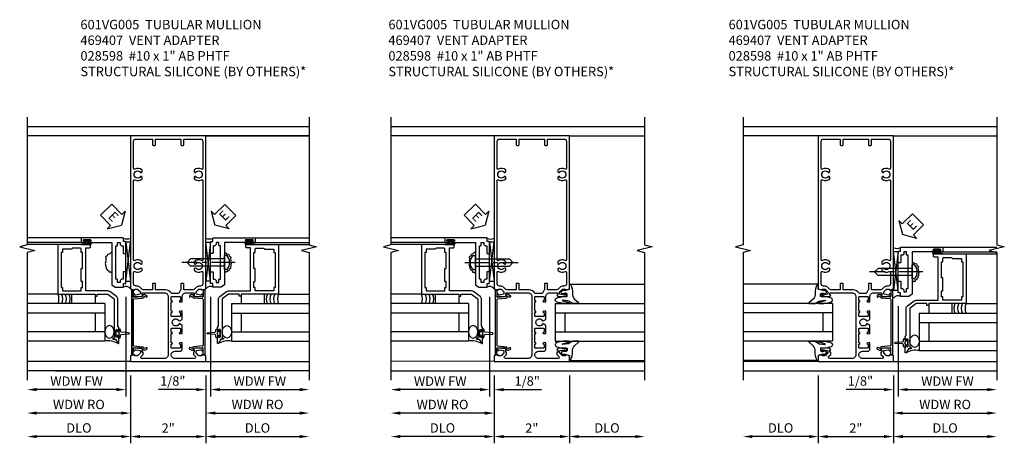
# Model space of a CAD drawing. Extents: x 0 to 100, y 0 to 65.
# Drawn here: x 53 to 80, y 12 to 24 of the extents above; entities that cross this region are included whole.
import ezdxf

# ---------------------------------------------------------------- set-up
doc = ezdxf.new("R2010")
doc.units = 0
doc.header["$LTSCALE"] = 0.5
doc.header["$MEASUREMENT"] = 0
doc.linetypes.add('CENTER', pattern=[2, 1.25, -0.25, 0.25, -0.25])
doc.layers.get('0').update_dxf_attribs({"color": 4, "linetype": 'CONTINUOUS'})
for name, color, linetype in [('CENTER', 1, 'CENTER'), ('DIME', 2, 'CONTINUOUS'), ('TEXT', 3, 'CONTINUOUS')]:
    doc.layers.add(name, color=color, linetype=linetype)
doc.styles.get("Standard").update_dxf_attribs({"font": 'arial.ttf'})
doc.dimstyles.new('EXT_ON-OFF', dxfattribs={"dimscale": 2, "dimtxt": 0.125, "dimasz": 0.125, "dimexe": 0.09, "dimexo": 0.1875, "dimgap": 0.05, "dimtad": 3, "dimdec": 5, "dimzin": 3, "dimdsep": 46, "dimlunit": 5, "dimtxsty": 'STANDARD', "dimcen": 0, "dimse2": 1, "dimazin": 0, "dimtfac": 1, "dimtdec": 4, "dimtofl": 0, "dimtmove": 0, "dimatfit": 0, "dimfxl": 1, "dimfrac": 2, "dimtolj": 1, "dimtzin": 3, "dimarcsym": 0})
doc.dimstyles.new('EXT_ON-ON', dxfattribs={"dimscale": 2, "dimtxt": 0.125, "dimasz": 0.125, "dimexe": 0.09, "dimexo": 0.1875, "dimgap": 0.05, "dimtad": 3, "dimdec": 5, "dimzin": 3, "dimdsep": 46, "dimlunit": 5, "dimtxsty": 'STANDARD', "dimcen": 0, "dimazin": 0, "dimtfac": 1, "dimtdec": 4, "dimtofl": 0, "dimtmove": 0, "dimatfit": 0, "dimfxl": 1, "dimfrac": 2, "dimtolj": 1, "dimtzin": 3, "dimarcsym": 0})

# ---------------------------------------------------------------- blocks, each defined once
blk = doc.blocks.new('*D36')
at = {"layer": 'DIME', "color": 0, "lineweight": -2, "transparency": 16777216}
for p, q in [((56.29, 14.261), (56.29, 12.457)), ((58.29, 14.261), (58.29, 12.457)), ((56.54, 12.637), (58.04, 12.637))]:
    blk.add_line(p, q, dxfattribs=at)
at = {"layer": 'DIME', "color": 0, "transparency": 16777216}
for points in [[(56.54, 12.678), (56.54, 12.595), (56.29, 12.637)], [(58.04, 12.678), (58.04, 12.595), (58.29, 12.637)]]:
    blk.add_solid(points, dxfattribs=at)
at = {"layer": 'DIME', "color": 0, "transparency": 16777216, "insert": (57.29, 12.862), "char_height": 0.25, "attachment_point": 5}
blk.add_mtext('\\A1;2"', dxfattribs=at)
blk = doc.blocks.new('*D37')
at = {"layer": 'DIME', "color": 0, "lineweight": -2, "transparency": 16777216}
for p, q in [((56.29, 14.261), (56.29, 12.457)), ((56.04, 12.637), (53.789, 12.637))]:
    blk.add_line(p, q, dxfattribs=at)
at = {"layer": 'DIME', "color": 0, "transparency": 16777216}
for points in [[(53.789, 12.678), (53.789, 12.595), (53.539, 12.637)], [(56.04, 12.678), (56.04, 12.595), (56.29, 12.637)]]:
    blk.add_solid(points, dxfattribs=at)
at = {"layer": 'DIME', "color": 0, "transparency": 16777216, "insert": (54.915, 12.866), "char_height": 0.25, "attachment_point": 5}
blk.add_mtext('\\A1;DLO', dxfattribs=at)
blk = doc.blocks.new('*D38')
at = {"layer": 'DIME', "color": 0, "lineweight": -2, "transparency": 16777216}
for p, q in [((58.29, 14.261), (58.29, 12.457)), ((58.54, 12.637), (60.789, 12.637))]:
    blk.add_line(p, q, dxfattribs=at)
at = {"layer": 'DIME', "color": 0, "transparency": 16777216}
for points in [[(58.54, 12.678), (58.54, 12.595), (58.29, 12.637)], [(60.789, 12.678), (60.789, 12.595), (61.039, 12.637)]]:
    blk.add_solid(points, dxfattribs=at)
at = {"layer": 'DIME', "color": 0, "transparency": 16777216, "insert": (59.665, 12.866), "char_height": 0.25, "attachment_point": 5}
blk.add_mtext('\\A1;DLO', dxfattribs=at)
blk = doc.blocks.new('B601VG005')
for points in [[(0, 1.188), (0, 1.057), (0.01, 1.047), (0, 1.037), (0, 0.807), (0.01, 0.797), (0, 0.787), (0, 0.51), (0.01, 0.5), (0, 0.49), (0, 0.213), (0.01, 0.203), (0, 0.193), (0, -0.037), (0.01, -0.047), (0, -0.057), (0, -0.358, -0.414214), (-0.1, -0.458), (-0.701, -0.458, -0.668179), (-0.723, -0.407), (-0.669, -0.353), (-0.669, -0.288), (-0.691, -0.288), (-0.691, -0.226), (-0.669, -0.226, 0.414214), (-0.707, -0.188), (-0.909, -0.188, 0.414214), (-0.929, -0.208), (-0.929, -0.237, 0.414214), (-0.909, -0.257), (-0.897, -0.257), (-0.897, -0.228), (-0.859, -0.228), (-0.757, -0.25, -0.354119), (-0.741, -0.269), (-0.741, -0.312), (-0.808, -0.379, -0.198912), (-0.825, -0.386), (-0.897, -0.386), (-0.897, -0.357), (-1, -0.393), (-1, -0.538), (1, -0.538), (1, -0.393), (0.897, -0.357), (0.897, -0.386), (0.825, -0.386, -0.198912), (0.808, -0.379), (0.741, -0.312), (0.741, -0.269, -0.354119), (0.757, -0.25), (0.859, -0.228), (0.897, -0.228), (0.897, -0.257), (0.909, -0.257, 0.414214), (0.929, -0.237), (0.929, -0.208, 0.414214), (0.909, -0.188), (0.707, -0.188, 0.414214), (0.669, -0.226), (0.691, -0.226), (0.691, -0.288), (0.669, -0.288), (0.669, -0.353), (0.723, -0.407, -0.668179), (0.701, -0.458), (0.18, -0.458, -0.414214), (0.08, -0.358, -0.38517), (0.179, -0.268), (0.315, -0.268, 0.414214), (0.375, -0.208), (0.375, -0.047), (0.309, -0.047, 1), (0.309, -0.078), (0.31, -0.078, -0.414214), (0.325, -0.093), (0.325, -0.173, -0.414214), (0.31, -0.188), (0.095, -0.188, -0.414214), (0.08, -0.173), (0.08, -0.093, -0.414214), (0.095, -0.078), (0.095, -0.078, 1), (0.095, -0.047), (0.08, -0.047), (0.08, 0.203), (0.095, 0.203, 1), (0.095, 0.234), (0.095, 0.234, -0.414214), (0.08, 0.249), (0.08, 0.329, -0.414214), (0.095, 0.344), (0.31, 0.344, -0.414214), (0.325, 0.329), (0.325, 0.249, -0.414214), (0.31, 0.234), (0.309, 0.234, 1), (0.309, 0.203), (0.375, 0.203), (0.375, 0.421), (0.306, 0.46, 0.421864), (0.285, 0.455, -3.93644), (0.285, 0.545, 0.421864), (0.306, 0.54), (0.375, 0.579), (0.375, 0.797), (0.309, 0.797, 1), (0.309, 0.766), (0.31, 0.766, -0.414214), (0.325, 0.751), (0.325, 0.671, -0.414214), (0.31, 0.656), (0.095, 0.656, -0.414214), (0.08, 0.671), (0.08, 0.751, -0.414214), (0.095, 0.766), (0.095, 0.766, 1), (0.095, 0.797), (0.08, 0.797), (0.08, 1.047), (0.095, 1.047, 1), (0.095, 1.078), (0.095, 1.078, -0.414214), (0.08, 1.093), (0.08, 1.173, -0.414214), (0.095, 1.188), (0.31, 1.188, -0.414214), (0.325, 1.173), (0.325, 1.093, -0.414214), (0.31, 1.078), (0.309, 1.078, 1), (0.309, 1.047), (0.375, 1.047), (0.375, 1.188, -0.414214), (0.475, 1.288), (0.671, 1.288, -0.414214), (0.691, 1.268), (0.691, 1.226), (0.669, 1.226, 0.414214), (0.707, 1.188), (0.909, 1.188, 0.414214), (0.929, 1.208), (0.929, 1.237, 0.414214), (0.909, 1.257), (0.897, 1.257), (0.897, 1.228), (0.859, 1.228), (0.757, 1.25, -0.354119), (0.741, 1.269), (0.741, 1.312), (0.808, 1.379, -0.198912), (0.825, 1.386), (0.897, 1.386), (0.897, 1.357), (1, 1.393), (1, 5.462), (-1, 5.462), (-1, 1.393), (-0.897, 1.357), (-0.897, 1.386), (-0.825, 1.386, -0.198912), (-0.808, 1.379), (-0.741, 1.312), (-0.741, 1.269, -0.354119), (-0.757, 1.25), (-0.859, 1.228), (-0.897, 1.228), (-0.897, 1.257), (-0.909, 1.257, 0.414214), (-0.929, 1.237), (-0.929, 1.208, 0.414214), (-0.909, 1.188), (-0.707, 1.188, 0.414214), (-0.669, 1.226), (-0.691, 1.226), (-0.691, 1.268, -0.414214), (-0.671, 1.288), (-0.1, 1.288, -0.414214)], [(0.335, 1.368, 0.123148), (0.294, 1.291, -0.345002), (0.265, 1.268), (0.11, 1.268, -0.260536), (0.084, 1.282, 0.260536), (-0.069, 1.368), (-0.335, 1.368), (-0.335, 1.518, 0.414214), (-0.355, 1.538), (-0.395, 1.538, 0.414214), (-0.415, 1.518), (-0.415, 1.368), (-0.659, 1.368, -0.198912), (-0.701, 1.386), (-0.751, 1.435, 0.198912), (-0.825, 1.466), (-0.86, 1.466, -0.414214), (-0.92, 1.526), (-0.92, 1.838, -0.568098), (-0.89, 1.855, 0.339754), (-0.692, 1.887), (-0.692, 1.931), (-0.721, 1.948, 0.386545), (-0.735, 1.945, -3.127286), (-0.735, 2.056, 0.386545), (-0.721, 2.053), (-0.692, 2.07), (-0.692, 2.114, 0.339754), (-0.89, 2.146, -0.568098), (-0.92, 2.163), (-0.92, 4.275, -0.568098), (-0.89, 4.293, 0.339754), (-0.692, 4.325), (-0.692, 4.369), (-0.721, 4.386, 0.386545), (-0.735, 4.383, -3.127286), (-0.735, 4.493, 0.386545), (-0.721, 4.49), (-0.692, 4.507), (-0.692, 4.551, 0.339754), (-0.89, 4.583, -0.568098), (-0.92, 4.601), (-0.92, 5.322, -0.414214), (-0.86, 5.382), (-0.415, 5.382), (-0.415, 5.232, 0.414214), (-0.395, 5.212), (-0.355, 5.212, 0.414214), (-0.335, 5.232), (-0.335, 5.382), (0.335, 5.382), (0.335, 5.232, 0.414214), (0.355, 5.212), (0.395, 5.212, 0.414214), (0.415, 5.232), (0.415, 5.382), (0.86, 5.382, -0.414214), (0.92, 5.322), (0.92, 4.601, -0.568098), (0.89, 4.583, 0.339754), (0.692, 4.551), (0.692, 4.507), (0.721, 4.49, 0.386545), (0.735, 4.493, -3.127286), (0.735, 4.383, 0.386545), (0.721, 4.386), (0.692, 4.369), (0.692, 4.325, 0.339754), (0.89, 4.293, -0.568098), (0.92, 4.275), (0.92, 2.163, -0.568098), (0.89, 2.146, 0.339754), (0.692, 2.114), (0.692, 2.07), (0.721, 2.053, 0.386545), (0.735, 2.056, -3.127286), (0.735, 1.945, 0.386545), (0.721, 1.948), (0.692, 1.931), (0.692, 1.887, 0.339754), (0.89, 1.855, -0.568098), (0.92, 1.838), (0.92, 1.526, -0.414214), (0.86, 1.466), (0.825, 1.466, 0.198912), (0.751, 1.435), (0.701, 1.386, -0.198912), (0.659, 1.368), (0.415, 1.368), (0.415, 1.518, 0.414214), (0.395, 1.538), (0.355, 1.538, 0.414214), (0.335, 1.518)]]:
    blk.add_lwpolyline(points, format="xyb", close=True)
blk = doc.blocks.new('B469407')
for p, q in [((0.963, 0.356), (0.929, 0.345)), ((0.929, 0.345), (0.929, 0.175)), ((0.965, 0.352), (0.931, 0.34)), ((0.971, 0.347), (0.971, -1.375)), ((0.976, 0.347), (0.976, -1.375)), ((0.567, 0.189), (0.567, 0.17)), ((0.623, 0.225), (0.576, 0.203)), ((0.626, 0.174), (0.589, 0.157)), ((0.629, 0.226), (0.651, 0.226)), ((0.644, 0.17), (0.67, 0.139)), ((0.663, 0.221), (0.694, 0.184)), ((0.916, 0.113), (0.68, 0.134)), ((0.913, 0.16), (0.704, 0.179)), ((0.929, 0.098), (0.929, -1.126)), ((0.567, -1.217), (0.567, -1.198)), ((0.623, -1.253), (0.576, -1.231)), ((0.626, -1.202), (0.589, -1.185)), ((0.629, -1.254), (0.651, -1.254)), ((0.644, -1.198), (0.67, -1.167)), ((0.663, -1.249), (0.694, -1.212)), ((0.916, -1.141), (0.68, -1.162)), ((0.913, -1.188), (0.704, -1.207)), ((0.929, -1.373), (0.929, -1.203)), ((0.963, -1.384), (0.929, -1.373)), ((0.965, -1.38), (0.931, -1.368))]:
    blk.add_line(p, q)
for centre, radius, start, end in [((0.966, 0.347), 0.01, 0, 109), ((0.966, 0.347), 0.005, 0, 109), ((0.582, 0.189), 0.015, 115, 180), ((0.582, 0.17), 0.015, 180, 295), ((0.629, 0.211), 0.015, 90, 115), ((0.632, 0.161), 0.015, 40, 115), ((0.651, 0.211), 0.015, 40, 90), ((0.682, 0.149), 0.015, 220, 265), ((0.705, 0.194), 0.015, 220, 265), ((0.914, 0.175), 0.015, 265, 0), ((0.914, 0.098), 0.015, 360, 85), ((0.582, -1.198), 0.015, 65, 180), ((0.582, -1.217), 0.015, 180, 245), ((0.629, -1.239), 0.015, 245, 270), ((0.632, -1.189), 0.015, 245, 320), ((0.651, -1.239), 0.015, 270, 320), ((0.682, -1.177), 0.015, 95, 140), ((0.705, -1.222), 0.015, 95, 140), ((0.914, -1.203), 0.015, 360, 95), ((0.914, -1.126), 0.015, 275, 0), ((0.966, -1.375), 0.01, 251, 0), ((0.966, -1.375), 0.005, 251, 0)]:
    blk.add_arc(centre, radius, start, end)
blk = doc.blocks.new('*D39')
at = {"layer": 'DIME', "color": 0, "lineweight": -2, "transparency": 16777216}
for p, q in [((58.414, 16.353), (58.414, 13.707)), ((58.289, 14.261), (58.289, 13.707)), ((58.039, 13.887), (57.034, 13.887)), ((58.664, 13.887), (58.914, 13.887))]:
    blk.add_line(p, q, dxfattribs=at)
at = {"layer": 'DIME', "color": 0, "transparency": 16777216}
for points in [[(58.039, 13.928), (58.039, 13.845), (58.289, 13.887)], [(58.664, 13.928), (58.664, 13.845), (58.414, 13.887)]]:
    blk.add_solid(points, dxfattribs=at)
at = {"layer": 'DIME', "color": 0, "transparency": 16777216, "insert": (57.412, 14.116), "char_height": 0.25, "attachment_point": 5}
blk.add_mtext('\\A1;1/8"', dxfattribs=at)
blk = doc.blocks.new('*D40')
at = {"layer": 'DIME', "color": 0, "lineweight": -2, "transparency": 16777216}
for p, q in [((58.414, 16.353), (58.414, 13.707)), ((58.664, 13.887), (60.789, 13.887))]:
    blk.add_line(p, q, dxfattribs=at)
at = {"layer": 'DIME', "color": 0, "transparency": 16777216}
for points in [[(58.664, 13.928), (58.664, 13.845), (58.414, 13.887)], [(60.789, 13.928), (60.789, 13.845), (61.039, 13.887)]]:
    blk.add_solid(points, dxfattribs=at)
at = {"layer": 'DIME', "color": 0, "transparency": 16777216, "insert": (59.727, 14.112), "char_height": 0.25, "attachment_point": 5}
blk.add_mtext('\\A1;WDW FW', dxfattribs=at)
blk = doc.blocks.new('*D41')
at = {"layer": 'DIME', "color": 0, "lineweight": -2, "transparency": 16777216}
for p, q in [((58.29, 14.262), (58.29, 13.082)), ((58.54, 13.262), (60.789, 13.262))]:
    blk.add_line(p, q, dxfattribs=at)
at = {"layer": 'DIME', "color": 0, "transparency": 16777216}
for points in [[(58.54, 13.303), (58.54, 13.22), (58.29, 13.262)], [(60.789, 13.303), (60.789, 13.22), (61.039, 13.262)]]:
    blk.add_solid(points, dxfattribs=at)
at = {"layer": 'DIME', "color": 0, "transparency": 16777216, "insert": (59.665, 13.491), "char_height": 0.25, "attachment_point": 5}
blk.add_mtext('\\A1;WDW RO', dxfattribs=at)
blk = doc.blocks.new('ESEAL2')
at = {"layer": 'TEXT', "color": 7}
for p, q in [((0.196, 0.338), (0, 0)), ((0.196, 0.21), (0.196, 0.338)), ((0.196, -0.338), (0, 0)), ((0.575, 0.21), (0.196, 0.21)), ((0.575, 0.21), (0.575, -0.21)), ((0.575, -0.21), (0.196, -0.21)), ((0.196, -0.21), (0.196, -0.338))]:
    blk.add_line(p, q, dxfattribs=at)
at = {"layer": 'TEXT', "color": 3}
blk.add_text('E', height=0.25, dxfattribs=at).set_placement((0.247, -0.116))
blk = doc.blocks.new('B028598')
for p, q in [((-0.057, 0.186), (0, 0.186)), ((0, 0.186), (0, -0.186)), ((0, 0.095), (0.905, 0.095)), ((1, 0), (0.905, 0.095)), ((-0.057, -0.186), (0, -0.186)), ((0, -0.095), (0.905, -0.095)), ((1, 0), (0.905, -0.095))]:
    blk.add_line(p, q)
for centre, radius, start, end in [((0.162, 0), 0.295, 142.702, 217.298), ((-0.057, 0.166), 0.02, 89.9999, 142.7021), ((-0.057, -0.166), 0.02, 217.2977, 270)]:
    blk.add_arc(centre, radius, start, end)
at = {"layer": 'CENTER'}
blk.add_line((-0.279, 0), (1.135, 0), dxfattribs=at)
blk = doc.blocks.new('B469013')
for points in [[(1.25, -1.25), (1.25, -0.25), (1.2, -0.25), (1.2, -0.2), (1.25, -0.2), (1.25, 0.08), (1.124, 0.25), (0.081, 0.25), (0.081, 0.219), (0.05, 0.219), (0.05, 0.284), (-0.056, 0.347, -0.767327), (-0.048, 0.375), (0.128, 0.375, -1), (0.128, 0.343), (0.122, 0.343, 1), (0.122, 0.299), (0.291, 0.299, 1), (0.291, 0.343), (0.285, 0.343, -1), (0.285, 0.375), (0.362, 0.375), (0.405, 0.35), (1.116, 0.35, -0.237409), (1.189, 0.314), (1.322, 0.134, -0.160975), (1.34, 0.08), (1.34, -0.5), (2.485, -0.5), (2.485, -0.405, -0.414214), (2.515, -0.375), (2.545, -0.375, -0.414214), (2.575, -0.405), (2.575, -1.25)], [(2.45, -1.125), (2.36, -1.125), (2.36, -1.16), (1.43, -1.16), (1.43, -1.125), (1.34, -1.125), (1.34, -0.625), (1.43, -0.625), (1.43, -0.59), (1.587, -0.59), (1.587, -0.625), (1.937, -0.625), (1.937, -0.59), (2.36, -0.59), (2.36, -0.625), (2.45, -0.625, -0.414214), (2.475, -0.65), (2.475, -0.85, -0.414214), (2.45, -0.875), (2.45, -0.875)]]:
    blk.add_lwpolyline(points, format="xyb", close=True)
blk = doc.blocks.new('B469002')
blk.add_lwpolyline([(2.362, 0.187), (2.104, 0.187), (2.094, 0.197), (2.084, 0.187), (1.516, 0.187, -0.237409), (1.504, 0.193), (1.44, 0.279, -0.160975), (1.438, 0.288), (1.438, 0.485, -0.414214), (1.453, 0.5), (1.538, 0.5), (1.538, 0.548, -0.414214), (1.553, 0.563), (1.834, 0.563, -0.414214), (1.849, 0.548), (1.849, 0.503, -0.414214), (1.834, 0.488), (1.653, 0.488), (1.653, 0.469, -0.414214), (1.593, 0.409), (1.563, 0.409), (1.563, 0.339), (1.638, 0.339, -0.414214), (1.653, 0.324), (1.653, 0.297), (2.535, 0.297), (2.535, 0.324, -0.414214), (2.55, 0.339), (2.625, 0.339), (2.625, 0.409), (2.595, 0.409, -0.414214), (2.535, 0.469), (2.535, 0.488), (2.353, 0.488, -0.414214), (2.338, 0.503), (2.338, 0.548, -0.414214), (2.353, 0.563), (2.635, 0.563, -0.414214), (2.65, 0.548), (2.65, 0.5), (2.735, 0.5, -0.414214), (2.75, 0.485), (2.75, -0.61, -0.414214), (2.735, -0.625), (2.64, -0.625, -0.414214), (2.625, -0.61), (2.625, -0.547, -1), (2.657, -0.547), (2.657, -0.553, 1), (2.701, -0.553), (2.701, -0.384, 1), (2.657, -0.384), (2.657, -0.39, -1), (2.625, -0.39), (2.625, 0.187)], format="xyb", close=True)
blk = doc.blocks.new('*D42')
at = {"layer": 'DIME', "color": 0, "lineweight": -2, "transparency": 16777216}
for p, q in [((56.164, 16.353), (56.164, 13.707)), ((55.914, 13.887), (53.789, 13.887))]:
    blk.add_line(p, q, dxfattribs=at)
at = {"layer": 'DIME', "color": 0, "transparency": 16777216}
for points in [[(53.789, 13.928), (53.789, 13.845), (53.539, 13.887)], [(55.914, 13.928), (55.914, 13.845), (56.164, 13.887)]]:
    blk.add_solid(points, dxfattribs=at)
at = {"layer": 'DIME', "color": 0, "transparency": 16777216, "insert": (54.852, 14.112), "char_height": 0.25, "attachment_point": 5}
blk.add_mtext('\\A1;WDW FW', dxfattribs=at)
blk = doc.blocks.new('*D43')
at = {"layer": 'DIME', "color": 0, "lineweight": -2, "transparency": 16777216}
for p, q in [((56.289, 14.262), (56.289, 13.082)), ((56.039, 13.262), (53.789, 13.262))]:
    blk.add_line(p, q, dxfattribs=at)
at = {"layer": 'DIME', "color": 0, "transparency": 16777216}
for points in [[(53.789, 13.303), (53.789, 13.22), (53.539, 13.262)], [(56.039, 13.303), (56.039, 13.22), (56.289, 13.262)]]:
    blk.add_solid(points, dxfattribs=at)
at = {"layer": 'DIME', "color": 0, "transparency": 16777216, "insert": (54.914, 13.491), "char_height": 0.25, "attachment_point": 5}
blk.add_mtext('\\A1;WDW RO', dxfattribs=at)
blk = doc.blocks.new('ESEAL1')
at = {"layer": 'TEXT', "color": 7}
for p, q in [((-0.196, 0.338), (0, 0)), ((-0.196, 0.21), (-0.196, 0.338)), ((-0.575, 0.21), (-0.575, -0.21)), ((-0.575, 0.21), (-0.196, 0.21)), ((-0.196, -0.338), (0, 0)), ((-0.575, -0.21), (-0.196, -0.21)), ((-0.196, -0.21), (-0.196, -0.338))]:
    blk.add_line(p, q, dxfattribs=at)
at = {"layer": 'TEXT', "color": 3}
blk.add_text('E', height=0.25, dxfattribs=at).set_placement((-0.413, -0.116))
blk = doc.blocks.new('*D44')
at = {"layer": 'DIME', "color": 0, "lineweight": -2, "transparency": 16777216}
for p, q in [((65.963, 14.261), (65.963, 12.457)), ((67.963, 14.261), (67.963, 12.457)), ((66.213, 12.637), (67.713, 12.637))]:
    blk.add_line(p, q, dxfattribs=at)
at = {"layer": 'DIME', "color": 0, "transparency": 16777216}
for points in [[(66.213, 12.678), (66.213, 12.595), (65.963, 12.637)], [(67.713, 12.678), (67.713, 12.595), (67.963, 12.637)]]:
    blk.add_solid(points, dxfattribs=at)
at = {"layer": 'DIME', "color": 0, "transparency": 16777216, "insert": (66.963, 12.862), "char_height": 0.25, "attachment_point": 5}
blk.add_mtext('\\A1;2"', dxfattribs=at)
blk = doc.blocks.new('*D45')
at = {"layer": 'DIME', "color": 0, "lineweight": -2, "transparency": 16777216}
for p, q in [((65.963, 14.261), (65.963, 12.457)), ((65.713, 12.637), (63.463, 12.637))]:
    blk.add_line(p, q, dxfattribs=at)
at = {"layer": 'DIME', "color": 0, "transparency": 16777216}
for points in [[(63.463, 12.678), (63.463, 12.595), (63.213, 12.637)], [(65.713, 12.678), (65.713, 12.595), (65.963, 12.637)]]:
    blk.add_solid(points, dxfattribs=at)
at = {"layer": 'DIME', "color": 0, "transparency": 16777216, "insert": (64.588, 12.866), "char_height": 0.25, "attachment_point": 5}
blk.add_mtext('\\A1;DLO', dxfattribs=at)
blk = doc.blocks.new('*D46')
at = {"layer": 'DIME', "color": 0, "lineweight": -2, "transparency": 16777216}
for p, q in [((67.963, 14.261), (67.963, 12.457)), ((68.213, 12.637), (69.713, 12.637))]:
    blk.add_line(p, q, dxfattribs=at)
at = {"layer": 'DIME', "color": 0, "transparency": 16777216}
for points in [[(68.213, 12.678), (68.213, 12.595), (67.963, 12.637)], [(69.713, 12.678), (69.713, 12.595), (69.963, 12.637)]]:
    blk.add_solid(points, dxfattribs=at)
at = {"layer": 'DIME', "color": 0, "transparency": 16777216, "insert": (68.963, 12.866), "char_height": 0.25, "attachment_point": 5}
blk.add_mtext('\\A1;DLO', dxfattribs=at)
blk = doc.blocks.new('B027074-M')
blk.add_lwpolyline([(0.062, 0.144), (0.035, 0.149), (0.069, 0.257), (0.13, 0.261), (0.205, 0.259), (0.195, 0.29, 0.12571), (-0.037, 0.341, -0.226084), (-0.19, 0.391), (-0.286, 0.502, 0.644976), (-0.312, 0.49), (-0.31, 0.361, 0.151869), (-0.294, 0.316), (-0.255, 0.257, -0.029345), (-0.238, 0.205), (-0.221, 0.083, -0.653812), (-0.241, 0.076), (-0.285, 0.241, 0.888636), (-0.31, 0.239), (-0.31, 0.105, 0.064205), (-0.268, -0.084, 0.689636), (-0.165, -0.084, 0.070356), (-0.124, 0.105), (-0.124, 0.201), (-0.051, 0.201), (-0.029, 0.147), (-0.068, 0.142), (-0.034, 0.106), (-0.065, 0.084), (-0.004, 0.03), (0.052, 0.096), (0.027, 0.106)], format="xyb", close=True)
blk = doc.blocks.new('S451GT1000')
for p, q in [((-1, -0.625), (-1, -3)), ((0, -0.625), (-1, -0.625)), ((-0.75, -0.625), (-0.75, -3)), ((-0.25, -0.625), (-0.25, -3)), ((0, -0.625), (0, -3)), ((-1.518, -1), (-1.518, -3)), ((-0.25, -0.875), (-0.75, -0.875)), ((0.517, -1), (0.517, -3))]:
    blk.add_line(p, q)
at = {"rotation": 180}
blk.add_blockref('B027074-M', (-1.312, -0.742), dxfattribs=at)
at = {"xscale": -1, "rotation": 180}
blk.add_blockref('B027074-M', (0.312, -0.742), dxfattribs=at)
blk = doc.blocks.new('*D47')
at = {"layer": 'DIME', "color": 0, "lineweight": -2, "transparency": 16777216}
for p, q in [((65.838, 16.352), (65.838, 13.706)), ((65.588, 13.886), (63.463, 13.886))]:
    blk.add_line(p, q, dxfattribs=at)
at = {"layer": 'DIME', "color": 0, "transparency": 16777216}
for points in [[(63.463, 13.928), (63.463, 13.844), (63.213, 13.886)], [(65.588, 13.928), (65.588, 13.844), (65.838, 13.886)]]:
    blk.add_solid(points, dxfattribs=at)
at = {"layer": 'DIME', "color": 0, "transparency": 16777216, "insert": (64.526, 14.111), "char_height": 0.25, "attachment_point": 5}
blk.add_mtext('\\A1;WDW FW', dxfattribs=at)
blk = doc.blocks.new('*D48')
at = {"layer": 'DIME', "color": 0, "lineweight": -2, "transparency": 16777216}
for p, q in [((65.963, 14.011), (65.963, 13.081)), ((65.713, 13.261), (63.463, 13.261))]:
    blk.add_line(p, q, dxfattribs=at)
at = {"layer": 'DIME', "color": 0, "transparency": 16777216}
for points in [[(63.463, 13.303), (63.463, 13.219), (63.213, 13.261)], [(65.713, 13.303), (65.713, 13.219), (65.963, 13.261)]]:
    blk.add_solid(points, dxfattribs=at)
at = {"layer": 'DIME', "color": 0, "transparency": 16777216, "insert": (64.588, 13.49), "char_height": 0.25, "attachment_point": 5}
blk.add_mtext('\\A1;WDW RO', dxfattribs=at)
blk = doc.blocks.new('*D49')
at = {"layer": 'DIME', "color": 0, "lineweight": -2, "transparency": 16777216}
for p, q in [((65.838, 16.352), (65.838, 13.706)), ((65.588, 13.886), (65.338, 13.886)), ((65.963, 14.011), (65.963, 13.706)), ((66.213, 13.886), (67.218, 13.886))]:
    blk.add_line(p, q, dxfattribs=at)
at = {"layer": 'DIME', "color": 0, "transparency": 16777216}
for points in [[(65.588, 13.928), (65.588, 13.844), (65.838, 13.886)], [(66.213, 13.928), (66.213, 13.844), (65.963, 13.886)]]:
    blk.add_solid(points, dxfattribs=at)
at = {"layer": 'DIME', "color": 0, "transparency": 16777216, "insert": (66.841, 14.115), "char_height": 0.25, "attachment_point": 5}
blk.add_mtext('\\A1;1/8"', dxfattribs=at)
blk = doc.blocks.new('*D50')
at = {"layer": 'DIME', "color": 0, "lineweight": -2, "transparency": 16777216}
for p, q in [((74.583, 14.261), (74.583, 12.457)), ((76.583, 14.261), (76.583, 12.457)), ((74.833, 12.637), (76.333, 12.637))]:
    blk.add_line(p, q, dxfattribs=at)
at = {"layer": 'DIME', "color": 0, "transparency": 16777216}
for points in [[(74.833, 12.678), (74.833, 12.595), (74.583, 12.637)], [(76.333, 12.678), (76.333, 12.595), (76.583, 12.637)]]:
    blk.add_solid(points, dxfattribs=at)
at = {"layer": 'DIME', "color": 0, "transparency": 16777216, "insert": (75.583, 12.862), "char_height": 0.25, "attachment_point": 5}
blk.add_mtext('\\A1;2"', dxfattribs=at)
blk = doc.blocks.new('*D51')
at = {"layer": 'DIME', "color": 0, "lineweight": -2, "transparency": 16777216}
for p, q in [((74.583, 14.261), (74.583, 12.457)), ((74.333, 12.637), (72.833, 12.637))]:
    blk.add_line(p, q, dxfattribs=at)
at = {"layer": 'DIME', "color": 0, "transparency": 16777216}
for points in [[(72.833, 12.678), (72.833, 12.595), (72.583, 12.637)], [(74.333, 12.678), (74.333, 12.595), (74.583, 12.637)]]:
    blk.add_solid(points, dxfattribs=at)
at = {"layer": 'DIME', "color": 0, "transparency": 16777216, "insert": (73.583, 12.866), "char_height": 0.25, "attachment_point": 5}
blk.add_mtext('\\A1;DLO', dxfattribs=at)
blk = doc.blocks.new('*D52')
at = {"layer": 'DIME', "color": 0, "lineweight": -2, "transparency": 16777216}
for p, q in [((76.583, 14.261), (76.583, 12.457)), ((76.833, 12.637), (79.082, 12.637))]:
    blk.add_line(p, q, dxfattribs=at)
at = {"layer": 'DIME', "color": 0, "transparency": 16777216}
for points in [[(76.833, 12.678), (76.833, 12.595), (76.583, 12.637)], [(79.082, 12.678), (79.082, 12.595), (79.332, 12.637)]]:
    blk.add_solid(points, dxfattribs=at)
at = {"layer": 'DIME', "color": 0, "transparency": 16777216, "insert": (77.958, 12.866), "char_height": 0.25, "attachment_point": 5}
blk.add_mtext('\\A1;DLO', dxfattribs=at)
blk = doc.blocks.new('*D53')
at = {"layer": 'DIME', "color": 0, "lineweight": -2, "transparency": 16777216}
for p, q in [((76.707, 16.103), (76.707, 13.707)), ((76.582, 14.262), (76.582, 13.707)), ((76.332, 13.887), (75.327, 13.887)), ((76.957, 13.887), (77.207, 13.887))]:
    blk.add_line(p, q, dxfattribs=at)
at = {"layer": 'DIME', "color": 0, "transparency": 16777216}
for points in [[(76.332, 13.928), (76.332, 13.845), (76.582, 13.887)], [(76.957, 13.928), (76.957, 13.845), (76.707, 13.887)]]:
    blk.add_solid(points, dxfattribs=at)
at = {"layer": 'DIME', "color": 0, "transparency": 16777216, "insert": (75.705, 14.116), "char_height": 0.25, "attachment_point": 5}
blk.add_mtext('\\A1;1/8"', dxfattribs=at)
blk = doc.blocks.new('*D54')
at = {"layer": 'DIME', "color": 0, "lineweight": -2, "transparency": 16777216}
for p, q in [((76.707, 16.103), (76.707, 13.707)), ((76.957, 13.887), (79.082, 13.887))]:
    blk.add_line(p, q, dxfattribs=at)
at = {"layer": 'DIME', "color": 0, "transparency": 16777216}
for points in [[(76.957, 13.928), (76.957, 13.845), (76.707, 13.887)], [(79.082, 13.928), (79.082, 13.845), (79.332, 13.887)]]:
    blk.add_solid(points, dxfattribs=at)
at = {"layer": 'DIME', "color": 0, "transparency": 16777216, "insert": (78.02, 14.112), "char_height": 0.25, "attachment_point": 5}
blk.add_mtext('\\A1;WDW FW', dxfattribs=at)
blk = doc.blocks.new('*D55')
at = {"layer": 'DIME', "color": 0, "lineweight": -2, "transparency": 16777216}
for p, q in [((76.582, 14.262), (76.582, 13.082)), ((76.832, 13.262), (79.082, 13.262))]:
    blk.add_line(p, q, dxfattribs=at)
at = {"layer": 'DIME', "color": 0, "transparency": 16777216}
for points in [[(76.832, 13.303), (76.832, 13.22), (76.582, 13.262)], [(79.082, 13.303), (79.082, 13.22), (79.332, 13.262)]]:
    blk.add_solid(points, dxfattribs=at)
at = {"layer": 'DIME', "color": 0, "transparency": 16777216, "insert": (77.957, 13.491), "char_height": 0.25, "attachment_point": 5}
blk.add_mtext('\\A1;WDW RO', dxfattribs=at)

msp = doc.modelspace()

# ---------------------------------------------------------------- linework, layer by layer
for p, q in [((53.539272, 20.886487), (61.039336, 20.886487)), ((63.213279, 20.886487), (69.96279, 20.886487)), ((72.582867, 20.886487), (79.332409, 20.886487)), ((61.039336, 20.636487), (53.539272, 20.636487)), ((58.289808, 20.636487), (61.039336, 20.636487)), ((65.962779, 20.636487), (63.213279, 20.636487)), ((67.962779, 20.636487), (69.962789, 20.636487)), ((74.582877, 20.636487), (72.582867, 20.636487)), ((76.582877, 20.636487), (79.33241, 20.636487)), ((54.991308, 17.924953), (53.539272, 17.924953)), ((55.101772, 17.799953), (55.101772, 17.841358)), ((55.161772, 17.841358), (55.161772, 17.799953)), ((59.416844, 17.841358), (59.416844, 17.799953)), ((59.476844, 17.799953), (59.476844, 17.841358)), ((59.587308, 17.924953), (61.039344, 17.924953)), ((64.665279, 17.924276), (63.213243, 17.924276)), ((64.775743, 17.799276), (64.775743, 17.840681)), ((64.835743, 17.840681), (64.835743, 17.799276)), ((54.991308, 17.799953), (53.539272, 17.799953)), ((54.35138, 17.749953), (53.539308, 17.749953)), ((54.975272, 17.749949), (55.053272, 17.749949)), ((55.038272, 17.799953), (55.101772, 17.799953)), ((55.038272, 17.792953), (55.225272, 17.792953)), ((55.038272, 17.756953), (55.225272, 17.756953)), ((55.038272, 17.749953), (55.226272, 17.749953)), ((55.225272, 17.749953), (55.044237, 17.749953)), ((55.225272, 17.799953), (55.161772, 17.799953)), ((56.289308, 17.808244), (56.164308, 17.808244)), ((56.164308, 17.808244), (56.289308, 16.776782)), ((56.164308, 16.776782), (56.289308, 17.808244)), ((56.164308, 16.776782), (56.164308, 17.808244)), ((58.289308, 17.808244), (58.414308, 17.808244)), ((58.414308, 17.808244), (58.289308, 16.776782)), ((58.414308, 16.776782), (58.289308, 17.808244)), ((58.414308, 16.776782), (58.414308, 17.808244)), ((59.540344, 17.749953), (59.352344, 17.749953)), ((59.353344, 17.799953), (59.416844, 17.799953)), ((59.540344, 17.792953), (59.353344, 17.792953)), ((59.540344, 17.756953), (59.353344, 17.756953)), ((59.353344, 17.749953), (59.534379, 17.749953)), ((59.540344, 17.799953), (59.476844, 17.799953)), ((59.603344, 17.749949), (59.525344, 17.749949)), ((59.587308, 17.799953), (61.039344, 17.799953)), ((60.227236, 17.749953), (61.039308, 17.749953)), ((64.665279, 17.799276), (63.213243, 17.799276)), ((64.025351, 17.749276), (63.213279, 17.749276)), ((64.649243, 17.749272), (64.727243, 17.749272)), ((64.712243, 17.799276), (64.775743, 17.799276)), ((64.712243, 17.792276), (64.899243, 17.792276)), ((64.712243, 17.756276), (64.899243, 17.756276)), ((64.712243, 17.749276), (64.900243, 17.749276)), ((64.899243, 17.749276), (64.718208, 17.749276)), ((64.899243, 17.799276), (64.835743, 17.799276)), ((65.963279, 17.807567), (65.838279, 17.807567)), ((65.838279, 17.807567), (65.963279, 16.776105)), ((65.838279, 16.776105), (65.963279, 17.807567)), ((65.838279, 16.776105), (65.838279, 17.807567)), ((76.582377, 17.558244), (76.707377, 17.558244)), ((76.707377, 17.558244), (76.582377, 16.526782)), ((76.707377, 16.526782), (76.582377, 17.558244)), ((76.707377, 16.526782), (76.707377, 17.558244)), ((77.646413, 17.549953), (77.709913, 17.549953)), ((77.709913, 17.591358), (77.709913, 17.549953)), ((77.769913, 17.549953), (77.769913, 17.591358)), ((77.833413, 17.549953), (77.769913, 17.549953)), ((77.880377, 17.674953), (79.332413, 17.674953)), ((77.880377, 17.549953), (79.332413, 17.549953)), ((77.833413, 17.499953), (77.645413, 17.499953)), ((77.833413, 17.542953), (77.646413, 17.542953)), ((77.833413, 17.506953), (77.646413, 17.506953)), ((77.646413, 17.499953), (77.827448, 17.499953)), ((77.896413, 17.499949), (77.818413, 17.499949)), ((78.520305, 17.499953), (79.332377, 17.499953)), ((56.164308, 16.776782), (56.289308, 16.776782)), ((58.414308, 16.776782), (58.289308, 16.776782)), ((65.838279, 16.776105), (65.963279, 16.776105)), ((76.707377, 16.526782), (76.582377, 16.526782)), ((54.351344, 16.424953), (53.539272, 16.424953)), ((60.227272, 16.424953), (61.039344, 16.424953)), ((64.025315, 16.424276), (63.213243, 16.424276)), ((55.601272, 16.174949), (53.539272, 16.174949)), ((55.601272, 16.174949), (55.601272, 15.174949)), ((58.977344, 16.174949), (61.039344, 16.174949)), ((58.977344, 16.174949), (58.977344, 15.174949)), ((65.275243, 16.174272), (63.213243, 16.174272)), ((65.275243, 16.174272), (65.275243, 15.174272)), ((78.520341, 16.174953), (79.332413, 16.174953)), ((55.601272, 15.924949), (53.539272, 15.924949)), ((55.351272, 15.924949), (55.351272, 15.424949)), ((58.977344, 15.924949), (61.039344, 15.924949)), ((59.227344, 15.924949), (59.227344, 15.424949)), ((65.275243, 15.924272), (63.213243, 15.924272)), ((65.025243, 15.924272), (65.025243, 15.424272)), ((77.270413, 15.924949), (79.332413, 15.924949)), ((77.270413, 15.924949), (77.270413, 14.924949)), ((77.270413, 15.674949), (79.332413, 15.674949)), ((77.520413, 15.674949), (77.520413, 15.174949)), ((55.601272, 15.424949), (53.539272, 15.424949)), ((58.977344, 15.424949), (61.039344, 15.424949)), ((65.275243, 15.424272), (63.213243, 15.424272)), ((55.601272, 15.174949), (53.539272, 15.174949)), ((58.977344, 15.174949), (61.039344, 15.174949)), ((65.275243, 15.174272), (63.213243, 15.174272)), ((77.270413, 15.174949), (79.332413, 15.174949)), ((77.270413, 14.924949), (79.332413, 14.924949)), ((56.289308, 14.636823), (53.539808, 14.636823)), ((58.289308, 14.636323), (61.039336, 14.636315)), ((65.963279, 14.63615), (63.213279, 14.641672)), ((67.962779, 14.636487), (69.96279, 14.63648)), ((74.582877, 14.636487), (72.582866, 14.63648)), ((74.582877, 14.636487), (72.582867, 14.636487)), ((76.582377, 14.636823), (79.331877, 14.636823)), ((61.038808, 14.386823), (53.539322, 14.388324)), ((54.289798, 14.386487), (60.289819, 14.386491)), ((63.213279, 14.386486), (69.96279, 14.386491)), ((72.582867, 14.386487), (79.332409, 14.386491))]:
    msp.add_line(p, q)
for points in [[(53.539272, 21.136487), (53.539272, 17.736497), (53.339292, 17.686477), (53.739272, 17.586497), (53.539272, 17.536497), (53.539272, 14.136487)], [(61.039335, 21.136487), (61.039345, 17.736497), (61.239325, 17.686477), (60.839345, 17.586497), (61.039345, 17.536497), (61.039335, 14.136487)], [(63.213279, 21.136487), (63.213279, 17.736497), (63.013299, 17.686477), (63.413279, 17.586497), (63.213279, 17.536497), (63.213279, 14.136487)], [(69.962789, 21.136487), (69.962799, 17.736497), (70.162779, 17.686477), (69.762799, 17.586497), (69.962799, 17.536497), (69.962789, 14.136487)], [(72.582867, 21.136487), (72.582867, 17.736497), (72.382887, 17.686477), (72.782867, 17.586497), (72.582867, 17.536497), (72.582867, 14.136487)], [(79.332408, 21.136487), (79.332418, 17.736497), (79.532398, 17.686477), (79.132418, 17.586497), (79.332418, 17.536497), (79.332408, 14.136487)], [(55.788308, 17.549994), (55.733053, 17.498215), (55.675822, 17.48676), (55.670098, 17.446668), (55.61859, 17.412303), (55.635759, 17.360756), (55.61859, 17.326391), (55.630036, 17.292026), (55.612866, 17.240479), (55.624313, 17.217569), (55.61859, 17.177477), (55.635759, 17.143112), (55.635759, 17.108748), (55.664375, 17.085838), (55.670098, 17.062928), (55.710161, 17.045745), (55.710161, 17.017108), (55.755946, 17.017108), (55.788308, 16.9877)], [(58.790308, 17.549994), (58.845562, 17.498215), (58.902794, 17.48676), (58.908518, 17.446668), (58.960026, 17.412303), (58.942857, 17.360756), (58.960026, 17.326391), (58.94858, 17.292026), (58.96575, 17.240479), (58.954303, 17.217569), (58.960026, 17.177477), (58.942857, 17.143112), (58.942857, 17.108748), (58.914241, 17.085838), (58.908518, 17.062928), (58.868455, 17.045745), (58.868455, 17.017108), (58.82267, 17.017108), (58.790308, 16.9877)], [(65.462279, 17.549317), (65.407024, 17.497538), (65.349792, 17.486083), (65.344069, 17.445991), (65.29256, 17.411626), (65.30973, 17.360079), (65.29256, 17.325714), (65.304007, 17.291349), (65.286837, 17.239802), (65.298284, 17.216892), (65.29256, 17.1768), (65.30973, 17.142436), (65.30973, 17.108071), (65.338346, 17.085161), (65.344069, 17.062251), (65.384132, 17.045069), (65.384132, 17.016431), (65.429917, 17.016431), (65.462279, 16.987024)], [(77.083377, 17.299994), (77.138631, 17.248215), (77.195863, 17.23676), (77.201586, 17.196668), (77.253095, 17.162303), (77.235926, 17.110756), (77.253095, 17.076391), (77.241649, 17.042026), (77.258818, 16.990479), (77.247372, 16.967569), (77.253095, 16.927477), (77.235926, 16.893112), (77.235926, 16.858748), (77.20731, 16.835838), (77.201586, 16.812928), (77.161524, 16.795745), (77.161524, 16.767108), (77.115738, 16.767108), (77.083377, 16.7377)]]:
    msp.add_lwpolyline(points)
for points in [[(55.038022, 17.841358), (55.101772, 17.841358), (55.116772, 17.841358), (55.131772, 17.826358), (55.146772, 17.841358), (55.161772, 17.841358), (55.225522, 17.841358), (55.225522, 17.869358), (55.038022, 17.869358)], [(59.540594, 17.841358), (59.476844, 17.841358), (59.461844, 17.841358), (59.446844, 17.826358), (59.431844, 17.841358), (59.416844, 17.841358), (59.353094, 17.841358), (59.353094, 17.869358), (59.540594, 17.869358)], [(64.711993, 17.840681), (64.775743, 17.840681), (64.790743, 17.840681), (64.805743, 17.825681), (64.820743, 17.840681), (64.835743, 17.840681), (64.899493, 17.840681), (64.899493, 17.868681), (64.711993, 17.868681)], [(77.833663, 17.591358), (77.769913, 17.591358), (77.754913, 17.591358), (77.739913, 17.576358), (77.724913, 17.591358), (77.709913, 17.591358), (77.646163, 17.591358), (77.646163, 17.619358), (77.833663, 17.619358)], [(55.351272, 16.174949), (54.726272, 16.174949), (54.726272, 16.424949), (55.351272, 16.424949)], [(59.227344, 16.174949), (59.852344, 16.174949), (59.852344, 16.424949), (59.227344, 16.424949)], [(65.025243, 16.174272), (64.400243, 16.174272), (64.400243, 16.424272), (65.025243, 16.424272)], [(77.520413, 15.924949), (78.145413, 15.924949), (78.145413, 16.174949), (77.520413, 16.174949)], [(55.980347, 15.396449), (55.995347, 15.381449), (55.980347, 15.366449), (55.980347, 15.328609), (55.930347, 15.328609), (55.930347, 15.287699), (55.902347, 15.287699), (55.902347, 15.475199), (55.930347, 15.475199), (55.930347, 15.434289), (55.980347, 15.434289)], [(58.598269, 15.396449), (58.583269, 15.381449), (58.598269, 15.366449), (58.598269, 15.328609), (58.648269, 15.328609), (58.648269, 15.287699), (58.676269, 15.287699), (58.676269, 15.475199), (58.648269, 15.475199), (58.648269, 15.434289), (58.598269, 15.434289)], [(65.654318, 15.395772), (65.669318, 15.380772), (65.654318, 15.365772), (65.654318, 15.327932), (65.604318, 15.327932), (65.604318, 15.287022), (65.576318, 15.287022), (65.576318, 15.474522), (65.604318, 15.474522), (65.604318, 15.433612), (65.654318, 15.433612)], [(76.891338, 15.146449), (76.876338, 15.131449), (76.891338, 15.116449), (76.891338, 15.078609), (76.941338, 15.078609), (76.941338, 15.037699), (76.969338, 15.037699), (76.969338, 15.225199), (76.941338, 15.225199), (76.941338, 15.184289), (76.891338, 15.184289)]]:
    msp.add_lwpolyline(points, close=True)
for points in [[(55.980311, 15.328609), (55.980311, 15.256449, 0.414213562), (56.020311, 15.296449), (56.020311, 15.326032, -0.397241247), (56.043854, 15.35099), (56.243163, 15.366473, 0.94470647), (56.243163, 15.396425), (56.043854, 15.411908, -0.397241247), (56.020311, 15.436865), (56.020311, 15.466449, 0.414213562), (55.980311, 15.506449), (55.980311, 15.434289)], [(58.598305, 15.328609), (58.598305, 15.256449, -0.414213562), (58.558305, 15.296449), (58.558305, 15.326032, 0.397241247), (58.534762, 15.35099), (58.335453, 15.366473, -0.94470647), (58.335453, 15.396425), (58.534762, 15.411908, 0.397241247), (58.558305, 15.436865), (58.558305, 15.466449, -0.414213562), (58.598305, 15.506449), (58.598305, 15.434289)], [(65.654282, 15.327932), (65.654282, 15.255772, 0.414213562), (65.694282, 15.295772), (65.694282, 15.325356, -0.397241247), (65.717825, 15.350313), (65.917134, 15.365796, 0.94470647), (65.917134, 15.395748), (65.717825, 15.411231, -0.397241247), (65.694282, 15.436188), (65.694282, 15.465772, 0.414213562), (65.654282, 15.505772), (65.654282, 15.433612)], [(76.891374, 15.078609), (76.891374, 15.006449, -0.414213562), (76.851374, 15.046449), (76.851374, 15.076032, 0.397241247), (76.82783, 15.10099), (76.628522, 15.116473, -0.94470647), (76.628522, 15.146425), (76.82783, 15.161908, 0.397241247), (76.851374, 15.186865), (76.851374, 15.216449, -0.414213562), (76.891374, 15.256449), (76.891374, 15.184289)]]:
    msp.add_lwpolyline(points, format="xyb")
for centre, radius, start, end in [((56.193129, 18.089327), 0.194249, 240.3216532, 299.6783468), ((58.385487, 18.089327), 0.194249, 240.3216532, 299.6783468), ((65.8671, 18.08865), 0.194249, 240.3216532, 299.6783468), ((55.038272, 17.774953), 0.025, 90, 270), ((55.038272, 17.774953), 0.018, 90, 270), ((55.225272, 17.774953), 0.025, 270, 90), ((55.225272, 17.774953), 0.018, 270, 90), ((59.353344, 17.774953), 0.025, 90, 270), ((59.353344, 17.774953), 0.018, 90, 270), ((59.540344, 17.774953), 0.025, 270, 90), ((59.540344, 17.774953), 0.018, 270, 90), ((64.712243, 17.774276), 0.025, 90, 270), ((64.712243, 17.774276), 0.018, 90, 270), ((64.899243, 17.774276), 0.025, 270, 90), ((64.899243, 17.774276), 0.018, 270, 90), ((76.678555, 17.839327), 0.194249, 240.3216532, 299.6783468), ((77.646413, 17.524953), 0.025, 90, 270), ((77.833413, 17.524953), 0.025, 270, 90), ((77.646413, 17.524953), 0.018, 90, 270), ((77.833413, 17.524953), 0.018, 270, 90), ((56.167139, 16.48949), 0.145448, 32.8650649, 118.8531041), ((58.411477, 16.48949), 0.145448, 61.1468959, 147.1349351), ((65.84111, 16.488813), 0.145448, 32.8650649, 118.8531041), ((54.134524, 16.300013), 0.250241, 330.0147801, 29.9521955), ((54.234524, 16.300013), 0.250241, 330.0147801, 29.9521955), ((54.334524, 16.300013), 0.250241, 330.0147801, 29.9521955), ((54.434524, 16.300013), 0.250241, 330.0147801, 29.9521955), ((60.144091, 16.300013), 0.250241, 150.0478045, 209.9852199), ((60.244091, 16.300013), 0.250241, 150.0478045, 209.9852199), ((60.344091, 16.300013), 0.250241, 150.0478045, 209.9852199), ((60.444091, 16.300013), 0.250241, 150.0478045, 209.9852199), ((63.808495, 16.299337), 0.250241, 330.0147801, 29.9521955), ((63.908495, 16.299337), 0.250241, 330.0147801, 29.9521955), ((64.008495, 16.299337), 0.250241, 330.0147801, 29.9521955), ((64.108495, 16.299337), 0.250241, 330.0147801, 29.9521955), ((76.704546, 16.23949), 0.145448, 61.1468959, 147.1349351), ((78.43716, 16.050013), 0.250241, 150.0478045, 209.9852199), ((78.53716, 16.050013), 0.250241, 150.0478045, 209.9852199), ((78.63716, 16.050013), 0.250241, 150.0478045, 209.9852199), ((78.73716, 16.050013), 0.250241, 150.0478045, 209.9852199), ((55.696654, 14.678088), 0.505933, 59.2491261, 100.8669039), ((58.881962, 14.678088), 0.505933, 79.1330961, 120.7508739), ((65.370625, 14.677412), 0.505933, 59.2491261, 100.8669039), ((77.17503, 14.428088), 0.505933, 79.1330961, 120.7508739)]:
    msp.add_arc(centre, radius, start, end)
at = {"extrusion": (0, 0, -1)}
for centre in [(55.726308, 15.424949), (65.400279, 15.424272)]:
    msp.add_ellipse(centre, major_axis=(0, 0.165681), ratio=0.754679449, dxfattribs=at)
for centre in [(58.852308, 15.424949), (77.145377, 15.174949)]:
    msp.add_ellipse(centre, major_axis=(0, 0.165681), ratio=0.754679449)

# ---------------------------------------------------------------- block references
for name, p in [('B601VG005', (57.289808, 15.174487)), ('B601VG005', (66.962779, 15.174487)), ('B601VG005', (75.582877, 15.174487)), ('B469407', (57.289808, 16.188506)), ('B469407', (75.582877, 16.188506))]:
    msp.add_blockref(name, p)
for name, p, rotation in [('ESEAL1', (56.043894, 18.262245), 314.4466881506227), ('ESEAL1', (65.717865, 18.261568), 314.4466881506227), ('B469002', (58.977344, 15.175269), 90), ('B469013', (58.977308, 15.175269), 90), ('B469002', (77.270413, 14.925269), 90), ('B028598', (58.790308, 17.268881), 180), ('B469013', (77.270377, 14.925269), 90), ('B028598', (77.083377, 17.018881), 180), ('S451GT1000', (66.962779, 16.17537), 90)]:
    msp.add_blockref(name, p, dxfattribs=dict(rotation=rotation))
at = {"xscale": -1}
for name, p, rotation in [('B469002', (55.601272, 15.175269), 270), ('B469002', (65.275243, 15.174592), 270), ('B469013', (55.601308, 15.175269), 270), ('B469013', (65.275279, 15.174592), 270), ('B028598', (65.462279, 17.268204), 180), ('S451GT1000', (75.582877, 16.17537), 270)]:
    msp.add_blockref(name, p, dxfattribs=dict(at, rotation=rotation))
for p in [(57.289808, 16.188506), (66.962779, 16.188506)]:
    msp.add_blockref('B469407', p, dxfattribs=at)
at = {"layer": 'TEXT', "rotation": 44.99999999999999}
for p in [(58.534721, 18.262245), (76.82787, 18.012245)]:
    msp.add_blockref('ESEAL2', p, dxfattribs=at)

# ---------------------------------------------------------------- texts
at = {"layer": 'TEXT', "char_height": 0.25, "width": 8.96510115, "attachment_point": 1}
for insert in [(54.955295, 23.727891), (63.148027, 23.727891), (72.197373, 23.727891)]:
    msp.add_mtext('\\A1;601VG005  TUBULAR MULLION\\P469407  VENT ADAPTER\\P028598  #10 x 1" AB PHTF\\PSTRUCTURAL SILICONE (BY OTHERS)*\\P\\P\\P\\P ', dxfattribs=dict(at, insert=insert))

# ---------------------------------------------------------------- dimensions: what is measured, and where the dimension line sits
at = {"layer": 'DIME'}
for base, p1, p2, text, picture, middle in [((53.539272, 13.886823), (56.164308, 16.727808), (53.539272, 15.174949), 'WDW FW', '*D42', (54.85179, 14.111908)), ((63.213243, 13.886146), (65.838279, 16.727132), (63.213243, 15.174272), 'WDW FW', '*D47', (64.525761, 14.111232)), ((53.539272, 13.261823), (56.288772, 14.636823), (53.539272, 15.174949), 'WDW RO', '*D43', (54.914022, 13.491172)), ((63.213243, 13.261146), (65.963279, 14.38615), (63.213243, 15.174272), 'WDW RO', '*D48', (64.588261, 13.490495))]:
    dim = msp.add_linear_dim(base=base, p1=p1, p2=p2, angle=180, text=text, dimstyle='EXT_ON-OFF', override={"dimpost": '"'}, dxfattribs=at)
    dim.commit()
    dim.dimension.update_dxf_attribs({"geometry": picture, "text_midpoint": middle})
for base, p1, p2, picture, middle in [((58.289308, 13.886823), (58.414308, 16.727808), (58.289308, 14.636323), '*D39', (57.411767, 14.116086)), ((65.963279, 13.886146), (65.838279, 16.727132), (65.963279, 14.38615), '*D49', (66.84082, 14.11541)), ((76.582377, 13.886823), (76.707377, 16.477808), (76.582377, 14.636823), '*D53', (75.704836, 14.116086)), ((58.289808, 12.636823), (56.289808, 14.636487), (58.289808, 14.636487), '*D36', (57.289808, 12.862335)), ((67.962779, 12.636823), (65.962779, 14.636487), (67.962779, 14.636487), '*D44', (66.962779, 12.862335)), ((76.582877, 12.636823), (74.582877, 14.636487), (76.582877, 14.636487), '*D50', (75.582877, 12.862335))]:
    dim = msp.add_linear_dim(base=base, p1=p1, p2=p2, dimstyle='EXT_ON-ON', override={"dimpost": '"'}, dxfattribs=at)
    dim.commit()
    dim.dimension.update_dxf_attribs({"geometry": picture, "text_midpoint": middle})
for base, p1, p2, text, picture, middle in [((61.039344, 13.886823), (58.414308, 16.727808), (61.039344, 15.174949), 'WDW FW', '*D40', (59.726826, 14.111908)), ((79.332413, 13.886823), (76.707377, 16.477808), (79.332413, 14.924949), 'WDW FW', '*D54', (78.019895, 14.111908)), ((61.039344, 13.261823), (58.289844, 14.636823), (61.039344, 15.174949), 'WDW RO', '*D41', (59.664594, 13.491172)), ((79.332413, 13.261823), (76.582377, 14.636823), (79.332413, 14.924949), 'WDW RO', '*D55', (77.957395, 13.491172)), ((53.539322, 12.636823), (56.289808, 14.636487), (53.539322, 14.388324), 'DLO', '*D37', (54.914565, 12.866172)), ((61.039336, 12.636823), (58.289808, 14.636487), (61.039336, 14.386485), 'DLO', '*D38', (59.664572, 12.866172)), ((63.213279, 12.636823), (65.962779, 14.636487), (63.213279, 14.386487), 'DLO', '*D45', (64.588029, 12.866172)), ((69.962789, 12.636823), (67.962779, 14.636487), (69.962789, 14.386487), 'DLO', '*D46', (68.962784, 12.866172)), ((72.582867, 12.636823), (74.582877, 14.636487), (72.582867, 14.386487), 'DLO', '*D51', (73.582872, 12.866172)), ((79.332409, 12.636823), (76.582877, 14.636487), (79.332409, 14.386491), 'DLO', '*D52', (77.957643, 12.866172))]:
    dim = msp.add_linear_dim(base=base, p1=p1, p2=p2, text=text, dimstyle='EXT_ON-OFF', override={"dimpost": '"'}, dxfattribs=at)
    dim.commit()
    dim.dimension.update_dxf_attribs({"geometry": picture, "text_midpoint": middle})

doc.saveas('drawing.dxf')
